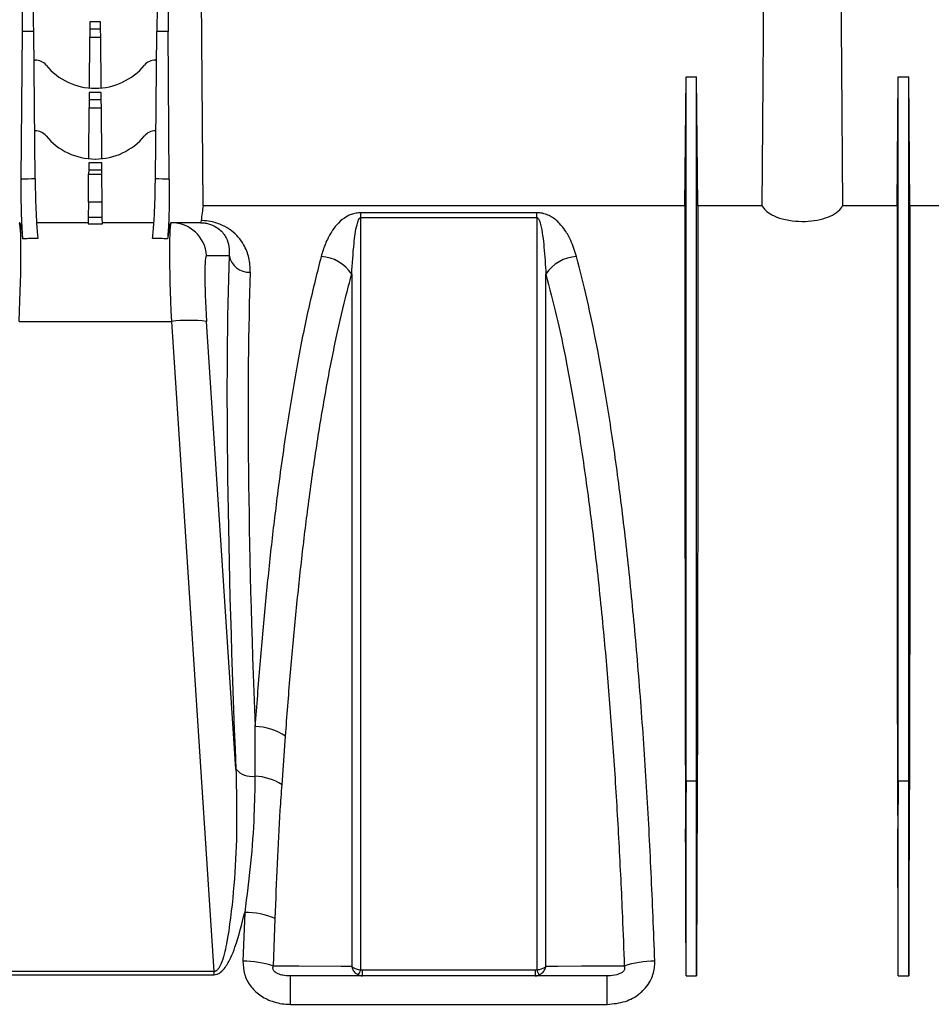
# Model space of a CAD drawing. Units: millimetres. Extents: x 150 to 4162, y 50 to 2920.
# Drawn here: x 2677 to 2806, y 2364 to 2503 of the extents above; entities that cross this region are included whole.
import ezdxf

# ---------------------------------------------------------------- set-up
doc = ezdxf.new("R2010")
doc.units = ezdxf.units.MM
doc.header["$LTSCALE"] = 10
doc.layers.get('0').update_dxf_attribs({"color": 1})
doc.layers.add('3004827', color=7, linetype='Continuous')

# ---------------------------------------------------------------- blocks, each defined once
blk = doc.blocks.new('1140855-M_002_Front_view')
for p, q in [((767.75, -242.6), (767.5, -212)), ((751.75, -216.6), (751.74, -217.57)), ((753.25, -216.6), (751.75, -216.6)), ((753.26, -217.57), (753.25, -216.6)), ((742.03, -238.86), (742.2, -217.95)), ((743.8, -217.95), (742.2, -217.95)), ((744, -238.78), (743.8, -217.95)), ((751.74, -217.57), (751.73, -218.78)), ((751.74, -217.57), (753.26, -217.57)), ((753.27, -218.78), (753.26, -217.57)), ((761, -238.78), (761.2, -217.95)), ((762.8, -217.95), (761.2, -217.95)), ((762.97, -238.86), (762.8, -217.95)), ((751.67, -225.96), (751.73, -218.78)), ((751.73, -218.78), (753.27, -218.78)), ((753.33, -225.96), (753.27, -218.78)), ((743.84, -222), (744, -222)), ((761, -222), (761.16, -222)), ((835.89, -242.6), (836.05, -224.37)), ((836.05, -224.37), (837.55, -224.37)), ((837.71, -242.6), (837.55, -224.37)), ((865.89, -242.6), (866.05, -224.37)), ((866.05, -224.37), (867.55, -224.37)), ((867.71, -242.6), (867.55, -224.37)), ((751.66, -226.61), (751.65, -227.58)), ((753.34, -226.61), (751.66, -226.61)), ((752.48, -226), (752.52, -226)), ((753.35, -227.58), (753.34, -226.61)), ((751.65, -227.58), (751.64, -228.78)), ((751.65, -227.58), (753.35, -227.58)), ((753.36, -228.78), (753.35, -227.58)), ((751.58, -235.95), (751.64, -228.78)), ((751.64, -228.78), (753.36, -228.78)), ((753.42, -235.95), (753.36, -228.78)), ((743.93, -232), (744, -232)), ((761, -232), (761.07, -232)), ((751.57, -236.54), (751.57, -237.52)), ((753.43, -236.54), (751.57, -236.54)), ((752.48, -236), (752.52, -236)), ((753.43, -237.52), (753.43, -236.54)), ((751.57, -237.52), (751.56, -238.14)), ((751.57, -237.52), (753.43, -237.52)), ((753.44, -238.14), (753.43, -237.52)), ((751.53, -242.1), (751.56, -238.14)), ((751.56, -238.14), (753.44, -238.14)), ((753.47, -242.1), (753.44, -238.14)), ((751.53, -242.1), (751.51, -244.25)), ((753.47, -242.1), (751.53, -242.1)), ((753.49, -244.25), (753.47, -242.1)), ((835.89, -242.6), (767.75, -242.6)), ((814.94, -243.59), (790.06, -243.59)), ((790.06, -244.27), (790.06, -243.59)), ((814.94, -244.27), (814.94, -243.59)), ((846.82, -242.6), (837.71, -242.6)), ((865.89, -242.6), (858.18, -242.6)), ((900.83, -242.6), (867.71, -242.6)), ((751.5, -245), (744.21, -245)), ((751.51, -244.25), (751.5, -245.17)), ((753.49, -244.25), (751.51, -244.25)), ((753.5, -245.17), (753.49, -244.25)), ((760.8, -245), (753.5, -245)), ((763.26, -245), (763.24, -245)), ((764.33, -245), (763.26, -245)), ((790.06, -244.27), (814.94, -244.27)), ((751.5, -245.17), (753.5, -245.17)), ((768.24, -249.65), (771.43, -249.65)), ((741.74, -258.95), (763.26, -258.95)), ((763.26, -258.95), (769.29, -350.88)), ((772.39, -322.25), (768.24, -258.95)), ((778.91, -324.48), (779.4, -317.61)), ((836.05, -323.94), (835.99, -330.7)), ((836.05, -351.5), (836.05, -323.94)), ((836.05, -323.94), (837.55, -323.94)), ((837.55, -351.5), (837.55, -323.94)), ((837.55, -323.94), (837.61, -330.7)), ((866.05, -323.94), (865.99, -330.7)), ((866.05, -351.5), (866.05, -323.94)), ((866.05, -323.94), (867.55, -323.94)), ((867.55, -351.5), (867.55, -323.94)), ((867.55, -323.94), (867.61, -330.7)), ((773.63, -342.52), (773.37, -349.41)), ((777.69, -350.14), (777.95, -343.38)), ((814.71, -350.69), (790.29, -350.69)), ((790.29, -351.5), (790.29, -350.69)), ((814.71, -350.69), (814.71, -351.5)), ((769.29, -350.88), (735.71, -350.88)), ((735.71, -351.34), (769.29, -351.34)), ((769.29, -350.88), (769.29, -351.34)), ((824.91, -351.5), (780.09, -351.5)), ((780.09, -355.52), (780.09, -351.5)), ((824.91, -355.52), (824.91, -351.5)), ((836.05, -351.5), (837.55, -351.5)), ((866.05, -351.5), (867.55, -351.5)), ((780.09, -355.52), (824.91, -355.52))]:
    blk.add_line(p, q)
at = {"flags": 128}
for points in [[(846.82, -242.6), (846.91, -231.16), (847.05, -212)], [(857.95, -212), (858.03, -222.9), (858.18, -242.6)], [(788.77, -350.15), (787.27, -350.15), (781.27, -350.14), (777.69, -350.14)], [(827.31, -350.14), (827.28, -350.14), (821.29, -350.14), (817.92, -350.15), (816.23, -350.15)]]:
    blk.add_lwpolyline(points, dxfattribs=at)
for centre, radius, start, end in [((744, -224), 2, 39.5212, 90), ((752.48, -217), 9, 219.5212, 270), ((752.52, -217), 9, 270, 320.4788), ((761, -224), 2, 90, 140.4788), ((744, -234), 2, 39.5212, 90), ((761, -234), 2, 90, 140.4788), ((752.48, -227), 9, 219.5212, 270), ((752.52, -227), 9, 270, 320.4788), ((763.26, -249.99), 4.99, 3.934, 89.9449), ((774.28, -249.11), 2.89, 190.6845, 272.8556), ((784.13, -255.3), 5.53, 33.0639, 86.6547), ((820.87, -255.3), 5.53, 93.3453, 146.9361), ((765.75, -279.72), 20.91, 83.165, 96.835), ((774.98, -324.1), 7.85, 55.7147, 89.1963), ((774.57, -320.49), 2.8, 218.8008, 280.5011), ((774.64, -331.15), 7.92, 57.3487, 86.8073), ((773.61, -353.88), 11.36, 67.5548, 89.8797), ((773.37, -362.61), 13.21, 70.9025, 89.9708), ((831.63, -362.61), 13.21, 90.0292, 109.0975), ((786.24, -349.15), 4.1, 327.4432, 338.6422), ((818.76, -349.15), 4.1, 201.3578, 212.5568)]:
    blk.add_arc(centre, radius, start, end)
for centre, major_axis, ratio, start_param, end_param in [((741.8, -218), (0.05, 6), 0.066514, 4.721697, 6.283767), ((743.4, -218), (-0.05, 6), 0.066514, 4.720534, 6.282604), ((761.6, -218), (0.05, 6), 0.066514, 0.000582, 1.562651), ((763.2, -218), (-0.05, 6), 0.066514, 6.282604, 7.844673), ((942.99, -260.09), (375.01, -0.22), 0.066662, 2.130191, 2.136381), ((562.01, -260.09), (375.01, 0.22), 0.066662, 1.005211, 1.011402), ((773.28, -386.5), (-1.38, 157.5), 0.066662, 0.417988, 0.449747), ((741.04, -260), (0.7, 15), 0.043336, 4.78423, 6.285214), ((741.63, -260), (0.13, 15), 0.066662, 5.725629, 6.283771), ((763.37, -260), (-0.13, 15), 0.066662, 6.2826, 6.840742), ((763.96, -260), (-0.7, 15), 0.043336, 6.281157, 7.78214), ((762.46, -250), (219.76, 0.04), 0.022751, 1.548381, 1.562263), ((943.66, -260), (375.01, -0.13), 0.039997, 2.131029, 2.137698), ((561.34, -260), (375.01, 0.13), 0.039997, 1.003894, 1.010564), ((768.94, -259.65), (-0.7, 10), 0.064827, 6.278623, 7.779606), ((786.48, -386.71), (-11.29, 160.5), 0.064827, 0.542716, 1.152924), ((789.47, -386.5), (-11.3, 157.5), 0.066049, 0.54254, 1.103713), ((829.86, -386.5), (1.38, 157.5), 0.038314, 4.936817, 5.0749), ((843.74, -386.5), (-1.38, 157.5), 0.038314, 1.208285, 1.346368), ((859.86, -386.5), (1.38, 157.5), 0.038314, 4.936817, 5.0749), ((873.74, -386.5), (-1.38, 157.5), 0.038314, 1.208285, 1.346368)]:
    blk.add_ellipse(centre, major_axis=major_axis, ratio=ratio, start_param=start_param, end_param=end_param)
for points, knots in [([(836.05, -323.94), (836.05, -320.3), (836.05, -313.03), (836.05, -302.44), (836.05, -292.16), (836.05, -282.28), (836.05, -272.86), (836.05, -263.95), (836.05, -255.62), (836.05, -247.91), (836.05, -240.87), (836.05, -234.57), (836.05, -228.97), (836.05, -225.9), (836.05, -224.37)], [0, 0, 0, 0, 0.083406, 0.166811, 0.250217, 0.333623, 0.417028, 0.500434, 0.58384, 0.667245, 0.750651, 0.833767, 0.916884, 1, 1, 1, 1]), ([(837.55, -323.94), (837.55, -320.3), (837.55, -313.03), (837.55, -302.44), (837.55, -292.16), (837.55, -282.28), (837.55, -272.86), (837.55, -263.95), (837.55, -255.62), (837.55, -247.91), (837.55, -240.87), (837.55, -234.57), (837.55, -228.97), (837.55, -225.9), (837.55, -224.37)], [0, 0, 0, 0, 0.083406, 0.166811, 0.250217, 0.333623, 0.417028, 0.500434, 0.58384, 0.667245, 0.750651, 0.833767, 0.916884, 1, 1, 1, 1]), ([(866.05, -323.94), (866.05, -320.3), (866.05, -313.03), (866.05, -302.44), (866.05, -292.16), (866.05, -282.28), (866.05, -272.86), (866.05, -263.95), (866.05, -255.62), (866.05, -247.91), (866.05, -240.87), (866.05, -234.57), (866.05, -228.97), (866.05, -225.9), (866.05, -224.37)], [0, 0, 0, 0, 0.083406, 0.166811, 0.250217, 0.333623, 0.417028, 0.500434, 0.58384, 0.667245, 0.750651, 0.833767, 0.916884, 1, 1, 1, 1]), ([(867.55, -323.94), (867.55, -320.3), (867.55, -313.03), (867.55, -302.44), (867.55, -292.16), (867.55, -282.28), (867.55, -272.86), (867.55, -263.95), (867.55, -255.62), (867.55, -247.91), (867.55, -240.87), (867.55, -234.57), (867.55, -228.97), (867.55, -225.9), (867.55, -224.37)], [0, 0, 0, 0, 0.083406, 0.166811, 0.250217, 0.333623, 0.417028, 0.500434, 0.58384, 0.667245, 0.750651, 0.833767, 0.916884, 1, 1, 1, 1]), ([(742.27, -247.28), (742.22, -246.59), (742.11, -245.21), (742.03, -242.18), (742.03, -239.96), (742.03, -238.86)], [0, 0, 0, 0, 0.335502, 0.670993, 1, 1, 1, 1]), ([(744, -238.78), (744.01, -239.8), (744.04, -241.84), (744.17, -244.7), (744.29, -246.4), (744.38, -247.11), (744.39, -247.22)], [0, 0, 0, 0, 0.302565, 0.605132, 0.938372, 1, 1, 1, 1]), ([(760.61, -247.22), (760.68, -246.54), (760.81, -245.18), (760.95, -242.14), (760.99, -239.9), (761, -238.78)], [0, 0, 0, 0, 0.3333578, 0.6667106, 1, 1, 1, 1]), ([(762.97, -238.86), (762.97, -239.99), (762.97, -242.23), (762.88, -245.24), (762.78, -246.6), (762.73, -247.28)], [0, 0, 0, 0, 0.336004, 0.672015, 1, 1, 1, 1]), ([(790.06, -243.59), (789.83, -243.61), (789.33, -243.64), (788.48, -243.89), (787.51, -244.44), (786.6, -245.28), (785.74, -246.51), (784.99, -247.99), (784.63, -249.18), (784.45, -249.78)], [0, 0, 0, 0, 0.044067, 0.098827, 0.198459, 0.357182, 0.516637, 0.758231, 1, 1, 1, 1]), ([(820.55, -249.78), (820.31, -249.02), (819.91, -247.73), (819.07, -246.19), (818.18, -245.07), (817.32, -244.32), (816.37, -243.85), (815.66, -243.63), (815.14, -243.6), (814.94, -243.59)], [0, 0, 0, 0, 0.309332, 0.524179, 0.674621, 0.834446, 0.897759, 0.961158, 1, 1, 1, 1]), ([(835.89, -242.6), (835.89, -243.78), (835.89, -246.15), (835.89, -250.23), (835.89, -254.69), (835.89, -260.43), (835.89, -267.68), (835.89, -276.79), (835.9, -286.77), (835.91, -296.44), (835.92, -305.43), (835.93, -313.56), (835.95, -321.97), (835.98, -327.79), (835.99, -330.7)], [0, 0, 0, 0, 0.067853, 0.135706, 0.204354, 0.273003, 0.37822, 0.483437, 0.591711, 0.699985, 0.774461, 0.848936, 0.924468, 1, 1, 1, 1]), ([(837.71, -242.6), (837.71, -243.89), (837.71, -246.48), (837.71, -250.99), (837.71, -255.95), (837.71, -262.14), (837.71, -269.73), (837.71, -279.02), (837.7, -289.17), (837.69, -298.79), (837.68, -307.44), (837.66, -314.95), (837.65, -322.69), (837.62, -328.03), (837.61, -330.7)], [0, 0, 0, 0, 0.073921, 0.147842, 0.222795, 0.297749, 0.402966, 0.508183, 0.616456, 0.72473, 0.79314, 0.861549, 0.930775, 1, 1, 1, 1]), ([(846.82, -242.6), (846.91, -242.76), (847.12, -243.15), (847.88, -243.77), (849.2, -244.38), (850.98, -244.77), (852.88, -244.86), (854.65, -244.66), (856.2, -244.23), (857.43, -243.58), (858, -243), (858.15, -242.66), (858.18, -242.6)], [0, 0, 0, 0, 0.073464, 0.174815, 0.293914, 0.413376, 0.524292, 0.628733, 0.734525, 0.847982, 0.972298, 1, 1, 1, 1]), ([(865.89, -242.6), (865.89, -243.78), (865.89, -246.15), (865.89, -250.23), (865.89, -254.69), (865.89, -260.43), (865.89, -267.68), (865.89, -276.79), (865.9, -286.77), (865.91, -296.44), (865.92, -305.43), (865.93, -313.56), (865.95, -321.97), (865.98, -327.79), (865.99, -330.7)], [0, 0, 0, 0, 0.067853, 0.135706, 0.204354, 0.273003, 0.37822, 0.483437, 0.591711, 0.699985, 0.774461, 0.848936, 0.924468, 1, 1, 1, 1]), ([(867.71, -242.6), (867.71, -243.89), (867.71, -246.48), (867.71, -250.99), (867.71, -255.95), (867.71, -262.14), (867.71, -269.73), (867.71, -279.02), (867.7, -289.17), (867.69, -298.79), (867.68, -307.44), (867.66, -314.95), (867.65, -322.69), (867.62, -328.03), (867.61, -330.7)], [0, 0, 0, 0, 0.073921, 0.147842, 0.222795, 0.297749, 0.402966, 0.508183, 0.616456, 0.72473, 0.79314, 0.861549, 0.930775, 1, 1, 1, 1]), ([(767.47, -244.7), (767.45, -244.82), (767.42, -244.98), (767.39, -245), (767.38, -245)], [0, 0, 0, 0, 0.749154, 1, 1, 1, 1]), ([(767.38, -245), (767.42, -245), (767.65, -245.01), (767.94, -245.04), (768.28, -245.09), (768.42, -245.14), (768.5, -245.17)], [0, 0, 0, 0, 0.09802, 0.528572, 0.711248, 1, 1, 1, 1]), ([(774.42, -252), (774.4, -251.32), (774.35, -249.96), (773.67, -248.32), (772.78, -247.04), (771.81, -246.13), (770.55, -245.35), (769.11, -244.85), (767.98, -244.72), (767.52, -244.7), (767.47, -244.7)], [0, 0, 0, 0, 0.220609, 0.441043, 0.568206, 0.695119, 0.80858, 0.923914, 0.991287, 1, 1, 1, 1]), ([(788.77, -252.29), (788.86, -250.81), (789.01, -248.41), (789.33, -245.9), (789.67, -244.74), (789.83, -244.42), (789.94, -244.32), (789.99, -244.29), (790.03, -244.28), (790.05, -244.27), (790.06, -244.27)], [0, 0, 0, 0, 0.529456, 0.860248, 0.948432, 0.984008, 0.989561, 0.995152, 0.997905, 1, 1, 1, 1]), ([(790.06, -350.65), (790.06, -350.23), (790.06, -344.8), (790.06, -334.46), (790.06, -319.8), (790.06, -305.47), (790.06, -291.67), (790.06, -278.64), (790.06, -266.35), (790.06, -254.73), (790.06, -247.76), (790.06, -244.27)], [0, 0, 0, 0, 0.010177, 0.131461, 0.252744, 0.377551, 0.502359, 0.624948, 0.747537, 0.873768, 1, 1, 1, 1]), ([(814.94, -244.27), (814.95, -244.27), (814.98, -244.28), (815.02, -244.29), (815.11, -244.35), (815.32, -244.67), (815.69, -246.02), (816.01, -248.58), (816.16, -251), (816.23, -252.29)], [0, 0, 0, 0, 0.00249, 0.005754, 0.011797, 0.032897, 0.134583, 0.53877, 1, 1, 1, 1]), ([(814.94, -244.27), (814.94, -244.42), (814.94, -247.82), (814.94, -254.84), (814.94, -266.14), (814.94, -278.41), (814.94, -291.55), (814.94, -305.34), (814.94, -318.18), (814.94, -329.84), (814.94, -340.15), (814.94, -347.15), (814.94, -350.65)], [0, 0, 0, 0, 0.005465, 0.126744, 0.248022, 0.372824, 0.497626, 0.621335, 0.745043, 0.830005, 0.915038, 1, 1, 1, 1]), ([(768.5, -245.17), (768.7, -245.22), (768.99, -245.3), (769.51, -245.55), (770.37, -246.12), (771.05, -247.09), (771.47, -248.35), (771.45, -249.22), (771.43, -249.65)], [0, 0, 0, 0, 0.055722, 0.081238, 0.199674, 0.484978, 0.741156, 1, 1, 1, 1]), ([(784.45, -249.78), (783.88, -252.04), (782.72, -256.56), (781.11, -264.56), (779.61, -273.47), (778.36, -282.41), (777.34, -290.98), (776.51, -299.01), (775.75, -307.41), (775.31, -313.3), (775.09, -316.25)], [0, 0, 0, 0, 0.141617, 0.283234, 0.428972, 0.574709, 0.680184, 0.785659, 0.89283, 1, 1, 1, 1]), ([(831.63, -349.41), (831.47, -345.22), (831.15, -336.85), (830.49, -324.59), (829.67, -312.64), (828.71, -301.22), (827.62, -290.51), (826.39, -280.46), (825.01, -271.07), (823.56, -262.84), (822.07, -255.69), (821.06, -251.75), (820.55, -249.78)], [0, 0, 0, 0, 0.101055, 0.20211, 0.306096, 0.410082, 0.511191, 0.6123, 0.716297, 0.820293, 0.909909, 1, 1, 1, 1]), ([(779.4, -317.61), (779.62, -314.76), (780.05, -309.07), (780.81, -300.86), (781.64, -292.93), (782.61, -284.93), (783.72, -277), (785, -269.22), (786.38, -262.05), (787.65, -256.44), (788.47, -253.38), (788.77, -252.29)], [0, 0, 0, 0, 0.1054503, 0.2109008, 0.3180395, 0.4251784, 0.5497063, 0.6742348, 0.8015265, 0.9288188, 1, 1, 1, 1]), ([(788.77, -252.29), (788.77, -255.2), (788.77, -261.02), (788.77, -270.54), (788.77, -280.61), (788.77, -292.08), (788.77, -304.94), (788.77, -317.75), (788.77, -329.39), (788.77, -339.68), (788.77, -346.66), (788.77, -350.15)], [0, 0, 0, 0, 0.109469, 0.218937, 0.330445, 0.441953, 0.579395, 0.716837, 0.811198, 0.905639, 1, 1, 1, 1]), ([(816.23, -252.29), (816.74, -254.22), (817.76, -258.1), (819.24, -265.1), (820.68, -273.13), (822.05, -282.31), (823.29, -292.21), (824.34, -302.27), (825.22, -312.34), (825.94, -322.28), (826.56, -332.56), (827.01, -341.88), (827.23, -347.8), (827.31, -350.14)], [0, 0, 0, 0, 0.08989, 0.179779, 0.282157, 0.384891, 0.487622, 0.589995, 0.678031, 0.766297, 0.854562, 0.942596, 1, 1, 1, 1]), ([(816.23, -350.15), (816.23, -349.85), (816.23, -344.52), (816.23, -334.25), (816.23, -319.53), (816.23, -305.14), (816.23, -292.21), (816.23, -280.81), (816.23, -270.78), (816.23, -261.19), (816.23, -255.25), (816.23, -252.29)], [0, 0, 0, 0, 0.008179, 0.143673, 0.279167, 0.418598, 0.558028, 0.667501, 0.776975, 0.888487, 1, 1, 1, 1]), ([(775.09, -316.25), (775.09, -318.05), (775.08, -320.36), (775.08, -322.72), (775.08, -323.25)], [0, 0, 0, 0, 0.775911, 1, 1, 1, 1]), ([(772.39, -322.25), (772.47, -325.58), (772.6, -331.33), (772.08, -339.61), (771.41, -345.5), (770.59, -349.19), (769.97, -350.46), (769.63, -350.79), (769.42, -350.87), (769.32, -350.88), (769.29, -350.88)], [0, 0, 0, 0, 0.3456922, 0.5968652, 0.849361, 0.950261, 0.9773199, 0.9905529, 0.9964663, 1, 1, 1, 1]), ([(775.08, -323.25), (775.05, -325.08), (774.99, -329.15), (774.53, -335.59), (773.93, -340.2), (773.63, -342.52)], [0, 0, 0, 0, 0.291744, 0.645069, 1, 1, 1, 1]), ([(777.95, -343.38), (778.05, -340.79), (778.25, -335.61), (778.58, -329.33), (778.83, -325.67), (778.91, -324.48)], [0, 0, 0, 0, 0.402723, 0.806581, 1, 1, 1, 1]), ([(769.29, -351.34), (769.43, -351.32), (769.77, -351.29), (770.35, -350.93), (771.03, -350.15), (771.7, -348.93), (772.71, -346.34), (773.23, -344.17), (773.63, -342.52)], [0, 0, 0, 0, 0.042337, 0.0951676, 0.188021, 0.3422696, 0.4972975, 1, 1, 1, 1]), ([(773.37, -349.41), (773.41, -350.03), (773.48, -351.27), (774.37, -352.95), (775.73, -354.29), (777.58, -355.22), (779.11, -355.5), (779.98, -355.52), (780.09, -355.52)], [0, 0, 0, 0, 0.185268, 0.369614, 0.550579, 0.745354, 0.967711, 1, 1, 1, 1]), ([(824.91, -355.52), (825.78, -355.44), (827.38, -355.3), (828.96, -354.44), (830.21, -353.4), (831.18, -352.13), (831.62, -350.53), (831.63, -349.65), (831.63, -349.41)], [0, 0, 0, 0, 0.254269, 0.466021, 0.512639, 0.736263, 0.927593, 1, 1, 1, 1]), ([(780.09, -351.5), (780.04, -351.5), (779.7, -351.5), (779.12, -351.45), (778.45, -351.27), (778.06, -351.06), (777.86, -350.9), (777.75, -350.78), (777.68, -350.64), (777.63, -350.5), (777.62, -350.32), (777.66, -350.2), (777.69, -350.14)], [0, 0, 0, 0, 0.04792, 0.358423, 0.585788, 0.714062, 0.745477, 0.80034, 0.846123, 0.8667, 0.927905, 1, 1, 1, 1]), ([(788.77, -350.15), (788.77, -350.15), (788.8, -350.3), (788.92, -350.64), (789.24, -351.08), (789.55, -351.27), (789.7, -351.36)], [0, 0, 0, 0, 0.004978, 0.293778, 0.669608, 1, 1, 1, 1]), ([(788.77, -350.15), (788.77, -350.15), (788.84, -350.22), (789.06, -350.36), (789.51, -350.55), (789.88, -350.62), (790.06, -350.65)], [0, 0, 0, 0, 0.004978, 0.29379, 0.669612, 1, 1, 1, 1]), ([(790.29, -350.69), (790.25, -350.69), (790.17, -350.69), (790.09, -350.66), (790.06, -350.65)], [0, 0, 0, 0, 0.54491, 1, 1, 1, 1]), ([(814.94, -350.65), (814.93, -350.65), (814.85, -350.68), (814.77, -350.69), (814.71, -350.69)], [0, 0, 0, 0, 0.169581, 1, 1, 1, 1]), ([(814.94, -350.65), (815.12, -350.62), (815.49, -350.55), (815.94, -350.36), (816.16, -350.22), (816.23, -350.15), (816.23, -350.15)], [0, 0, 0, 0, 0.3303876, 0.7062098, 0.9950221, 1, 1, 1, 1]), ([(815.3, -351.36), (815.45, -351.27), (815.76, -351.08), (816.08, -350.64), (816.2, -350.3), (816.23, -350.15), (816.23, -350.15)], [0, 0, 0, 0, 0.3303916, 0.7062215, 0.9950222, 1, 1, 1, 1]), ([(827.31, -350.14), (827.34, -350.21), (827.38, -350.32), (827.36, -350.52), (827.3, -350.69), (827.18, -350.86), (826.95, -351.06), (826.32, -351.37), (825.61, -351.48), (825.05, -351.5), (824.91, -351.5)], [0, 0, 0, 0, 0.0768465, 0.1270118, 0.1775338, 0.2221653, 0.2943044, 0.4313228, 0.8501667, 1, 1, 1, 1]), ([(789.7, -351.36), (789.78, -351.4), (789.98, -351.48), (790.18, -351.49), (790.29, -351.5)], [0, 0, 0, 0, 0.461756, 1, 1, 1, 1]), ([(814.71, -351.5), (814.88, -351.48), (815.08, -351.46), (815.27, -351.38), (815.3, -351.36)], [0, 0, 0, 0, 0.826353, 1, 1, 1, 1])]:
    blk.add_open_spline(points, degree=3, knots=knots)

msp = doc.modelspace()

# ---------------------------------------------------------------- block references
at = {"layer": '3004827'}
msp.add_blockref('1140855-M_002_Front_view', (1935.361, 2719.53), dxfattribs=at)

doc.saveas('drawing.dxf')
